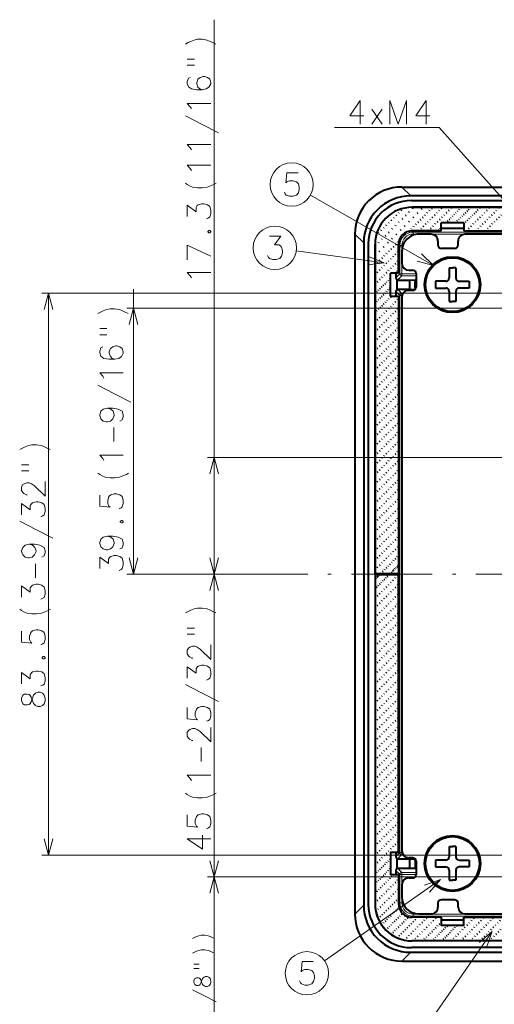
# Model space of a CAD drawing. Extents: x 62 to 821, y 41 to 573.
# Drawn here: x 62 to 133, y 178 to 324 of the extents above; entities that cross this region are included whole.
import ezdxf

# ---------------------------------------------------------------- set-up
doc = ezdxf.new("R2010")
doc.units = 0
doc.linetypes.add('DASHDOT', pattern=[18.5, 12, -3, 0.5, -3])
doc.linetypes.add('DOT', pattern=[3.5, 0.5, -3])

msp = doc.modelspace()

# ---------------------------------------------------------------- linework, layer by layer
at = {"color": 7, "lineweight": 13}
for p, q in [((91.243103, 241.530441), (91.243103, 323.903534)), ((124.652023, 307.87442), (109.113312, 307.87442)), ((124.652023, 307.87442), (151.983719, 277.317688)), ((119.144249, 299.032227), (120.453171, 297.723297)), ((119.144249, 299.032227), (220.156311, 299.032227)), ((123.834534, 287.373291), (105.544968, 297.822754)), ((112.148514, 292.036469), (113.457428, 290.72757)), ((112.148514, 292.036469), (112.148514, 191.024414)), ((120.649963, 292.530457), (120.823212, 292.357208)), ((120.823212, 292.057251), (120.823212, 292.357208)), ((120.823212, 292.357208), (218.477356, 292.357208)), ((120.823212, 292.057251), (218.477356, 292.057251)), ((118.650299, 290.530731), (118.823517, 290.357513)), ((119.123474, 290.357513), (118.823517, 290.357513)), ((118.823517, 286.149536), (118.823517, 290.357513)), ((119.123474, 286.149536), (119.123474, 290.357513)), ((116.50058, 287.773254), (103.438049, 289.566864)), ((118.823517, 286.149536), (118.235199, 285.561188)), ((119.123474, 285.849579), (118.493256, 285.21936)), ((119.123474, 286.149536), (118.823517, 286.149536)), ((121.250305, 286.149536), (119.123474, 286.149536)), ((119.123474, 286.149536), (119.123474, 285.849579)), ((121.250305, 285.849579), (119.123474, 285.849579)), ((79.240334, 241.530441), (79.240334, 283.870239)), ((119.123474, 283.211304), (118.493256, 283.841522)), ((121.12056, 284.959442), (121.25029, 284.959442)), ((121.12056, 284.10144), (121.244003, 284.10144)), ((121.125702, 285.259399), (121.25029, 285.259399)), ((187.840286, 283.280457), (65.621986, 283.280457)), ((66.621986, 199.780441), (66.621986, 283.280457)), ((118.823517, 282.911377), (118.235199, 283.499695)), ((118.823517, 282.911377), (119.123474, 282.911377)), ((118.823517, 200.149521), (118.823517, 282.911377)), ((119.302841, 283.211304), (119.123474, 283.211304)), ((119.123474, 283.211304), (119.123474, 282.911377)), ((119.17733, 282.911377), (119.123474, 282.911377)), ((119.123474, 200.149521), (119.123474, 282.911377)), ((166.205276, 281.030457), (78.240334, 281.030457)), ((152.100281, 258.830444), (90.243103, 258.830444)), ((104.536232, 241.530441), (78.240334, 241.530441)), ((104.536232, 241.530441), (90.243103, 241.530441)), ((104.536232, 241.530441), (90.243103, 241.530441)), ((91.243103, 196.530441), (91.243103, 241.530441)), ((187.840286, 199.780441), (65.621986, 199.780441)), ((118.823517, 200.149521), (118.235199, 199.561188)), ((119.123474, 199.849564), (118.493256, 199.219345)), ((118.823517, 200.149521), (119.123474, 200.149521)), ((119.177338, 200.149521), (119.123474, 200.149521)), ((119.123474, 200.149521), (119.123474, 199.849564)), ((119.302872, 199.849564), (119.123474, 199.849564)), ((119.123474, 197.211319), (118.493256, 197.841537)), ((121.12056, 198.959442), (121.244003, 198.959442)), ((121.12056, 198.10144), (121.25029, 198.10144)), ((121.125702, 197.801483), (121.25029, 197.801483)), ((167.050278, 196.530441), (90.243103, 196.530441)), ((167.050278, 196.530441), (90.243103, 196.530441)), ((91.243103, 150.532608), (91.243103, 196.530441)), ((124.86824, 196.165955), (107.65274, 184.065933)), ((118.823517, 196.911362), (118.235199, 197.499695)), ((118.823517, 196.911362), (119.123474, 196.911362)), ((118.823517, 192.703369), (118.823517, 196.911362)), ((121.250305, 197.211319), (119.123474, 197.211319)), ((119.123474, 197.211319), (119.123474, 196.911362)), ((121.250305, 196.911362), (119.123474, 196.911362)), ((119.123474, 192.703369), (119.123474, 196.911362)), ((112.148514, 191.024414), (113.457428, 192.333328)), ((118.650299, 192.530151), (118.823517, 192.703369)), ((118.823517, 192.703369), (119.123474, 192.703369)), ((120.649994, 190.530457), (120.823212, 190.703674)), ((120.823212, 191.003632), (151.826401, 191.003632)), ((120.823212, 190.703674), (120.823212, 191.003632)), ((120.823212, 190.703674), (152.126404, 190.703674)), ((132.560532, 188.419998), (123.884979, 175.91124)), ((119.144249, 184.028671), (120.453171, 185.337585)), ((119.144249, 184.028671), (220.156311, 184.028671))]:
    msp.add_line(p, q, dxfattribs=at)
at = {"color": 7, "lineweight": 40}
for p, q in [((119.144249, 299.032532), (220.156311, 299.032532)), ((218.847397, 297.723297), (120.453171, 297.723297)), ((120.550285, 297.030457), (218.750275, 297.030457)), ((120.650284, 296.030457), (218.650284, 296.030457)), ((169.550278, 296.030457), (120.650284, 296.030457)), ((128.350281, 293.730438), (124.950287, 293.730438)), ((124.950287, 292.530457), (124.950287, 293.730438)), ((124.950287, 292.945526), (128.350281, 292.945526)), ((128.350281, 293.730438), (128.350281, 292.530457)), ((112.148209, 292.036469), (112.148209, 191.024414)), ((124.950287, 292.530457), (120.650284, 292.530457)), ((123.500282, 292.030457), (121.650284, 292.030457)), ((128.350281, 292.530457), (169.550278, 292.530457)), ((163.400284, 292.030457), (128.500275, 292.030457)), ((113.457428, 290.72757), (113.457428, 192.333328)), ((114.150284, 290.630432), (114.150284, 192.43045)), ((115.150284, 290.530457), (115.150284, 192.530441)), ((115.150284, 241.630447), (115.150284, 290.530457)), ((118.650284, 286.230438), (118.650284, 290.530457)), ((124.500282, 291.030457), (124.500282, 290.43045)), ((127.000282, 289.93045), (125.000282, 289.93045)), ((127.500282, 290.43045), (127.500282, 291.030457)), ((119.150284, 289.530457), (119.150284, 287.68045)), ((126.150284, 287.030457), (126.650284, 287.030457)), ((126.150284, 287.030457), (126.150284, 285.530457)), ((127.150284, 287.030457), (126.650284, 287.030457)), ((127.150284, 287.030457), (127.150284, 285.530457)), ((118.650284, 286.230438), (117.450287, 286.230438)), ((117.450287, 282.830444), (117.450287, 286.230438)), ((118.235199, 286.230438), (118.235199, 285.561188)), ((120.150284, 286.68045), (120.750282, 286.68045)), ((121.250282, 286.18045), (121.250282, 284.18045)), ((118.450287, 285.273499), (118.450287, 285.23053)), ((118.450287, 285.23053), (118.450287, 285.222443)), ((118.450287, 283.83844), (118.450287, 285.222443)), ((118.450287, 285.222443), (118.493256, 285.21936)), ((118.450287, 283.83844), (118.493256, 283.841522)), ((118.450287, 283.830353), (118.450287, 283.83844)), ((118.450287, 283.787384), (118.450287, 283.830353)), ((118.493256, 285.21936), (118.681656, 285.21936)), ((118.493256, 283.841522), (118.681656, 283.841522)), ((118.681656, 285.21936), (120.271317, 285.21936)), ((118.681656, 283.841522), (120.271317, 283.841522)), ((120.271317, 285.21936), (121.099609, 285.233307)), ((120.271317, 285.21936), (120.271317, 283.841522)), ((120.271317, 283.841522), (121.099609, 283.827576)), ((121.125702, 285.259399), (121.099609, 285.233307)), ((121.099609, 285.233307), (121.099609, 283.827576)), ((121.102066, 283.825134), (121.099609, 283.827576)), ((121.12056, 284.10144), (121.12056, 284.959442)), ((121.12056, 284.10144), (121.123039, 283.846283)), ((125.650284, 285.030457), (124.150284, 285.030457)), ((124.150284, 285.030457), (124.150284, 284.030457)), ((124.150284, 284.030457), (125.650284, 284.030457)), ((127.650284, 285.030457), (129.150284, 285.030457)), ((129.150284, 284.030457), (127.650284, 284.030457)), ((129.150284, 285.030457), (129.150284, 284.030457)), ((117.450287, 282.830444), (118.650284, 282.830444)), ((118.235199, 283.499695), (118.235199, 282.830444)), ((118.650284, 282.830444), (118.650284, 241.630447)), ((119.150284, 282.68045), (119.150284, 200.380432)), ((120.750282, 283.68045), (120.150284, 283.68045)), ((126.150284, 283.530457), (126.150284, 282.030457)), ((127.150284, 283.530457), (127.150284, 282.030457)), ((126.150284, 282.030457), (126.650284, 282.030457)), ((127.150284, 282.030457), (126.650284, 282.030457)), ((115.150284, 241.630447), (118.650284, 241.630447)), ((118.650284, 241.430435), (115.150284, 241.430435)), ((115.150284, 241.430435), (115.150284, 192.530441)), ((118.235199, 241.630447), (118.235199, 241.430435)), ((118.650284, 200.230438), (118.650284, 241.430435)), ((126.150284, 201.030441), (126.650284, 201.030441)), ((126.150284, 201.030441), (126.150284, 199.530441)), ((127.150284, 201.030441), (126.650284, 201.030441)), ((127.150284, 201.030441), (127.150284, 199.530441)), ((117.450287, 200.230438), (117.450287, 196.830444)), ((117.450287, 200.230438), (118.650284, 200.230438)), ((118.235199, 200.230438), (118.235199, 199.561188)), ((118.450287, 199.273499), (118.450287, 199.230515)), ((118.450287, 199.23053), (118.450287, 199.222443)), ((118.450287, 197.83844), (118.450287, 199.222443)), ((118.450287, 199.222443), (118.493256, 199.21936)), ((118.493256, 199.21936), (118.681656, 199.219345)), ((118.681656, 199.219345), (120.271317, 199.219345)), ((120.750282, 199.380432), (120.150284, 199.380432)), ((120.271317, 199.219345), (121.099609, 199.233307)), ((120.271317, 199.219345), (120.271317, 197.841537)), ((121.102066, 199.235764), (121.099609, 199.233307)), ((121.099609, 199.233307), (121.099609, 197.827576)), ((121.12056, 198.959442), (121.123039, 199.2146)), ((125.650284, 199.030441), (124.150284, 199.030441)), ((124.150284, 199.030441), (124.150284, 198.030441)), ((127.650284, 199.030441), (129.150284, 199.030441)), ((129.150284, 199.030441), (129.150284, 198.030441)), ((118.450287, 197.83844), (118.493256, 197.841522)), ((118.450287, 197.830353), (118.450287, 197.83844)), ((118.450287, 197.787384), (118.450287, 197.830368)), ((118.493256, 197.841522), (118.681656, 197.841522)), ((118.681656, 197.841537), (120.271317, 197.841537)), ((120.271317, 197.841537), (121.099609, 197.827576)), ((121.125702, 197.801483), (121.099609, 197.827576)), ((121.12056, 198.959442), (121.12056, 198.10144)), ((121.250282, 198.880432), (121.250282, 196.880432)), ((124.150284, 198.030441), (125.650284, 198.030441)), ((126.150284, 197.530441), (126.150284, 196.030441)), ((127.150284, 197.530441), (127.150284, 196.030441)), ((129.150284, 198.030441), (127.650284, 198.030441)), ((118.650284, 196.830444), (117.450287, 196.830444)), ((118.235199, 197.499695), (118.235199, 196.830444)), ((118.650284, 196.830444), (118.650284, 192.530441)), ((120.150284, 196.380432), (120.750282, 196.380432)), ((119.150284, 195.380432), (119.150284, 193.530441)), ((126.150284, 196.030441), (126.650284, 196.030441)), ((127.150284, 196.030441), (126.650284, 196.030441)), ((127.000282, 193.130432), (125.000282, 193.130432)), ((124.500282, 192.630432), (124.500282, 192.030441)), ((127.500282, 192.030441), (127.500282, 192.630432)), ((124.950287, 190.530441), (120.650284, 190.530441)), ((121.650284, 191.030441), (123.500282, 191.030441)), ((124.950287, 190.530441), (124.950287, 189.330444)), ((128.350281, 189.330444), (128.350281, 190.530441)), ((128.350281, 190.530441), (169.550278, 190.530441)), ((128.500275, 191.030441), (196.650284, 191.030441)), ((128.350281, 190.115356), (124.950287, 190.115356)), ((128.350281, 189.330444), (124.950287, 189.330444)), ((218.750275, 186.030441), (120.550285, 186.030441)), ((169.550278, 187.030441), (120.650284, 187.030441)), ((120.453171, 185.337585), (218.847397, 185.337585)), ((119.144249, 184.028366), (220.156311, 184.028366))]:
    msp.add_line(p, q, dxfattribs=at)
at = {"color": 7, "linetype": 'DOT', "lineweight": 40, "ltscale": 0.253732}
msp.add_line((115.150284, 288.853821), (122.326904, 296.030457), dxfattribs=at)
at = {"color": 7, "linetype": 'DOT', "lineweight": 40, "ltscale": 0.203732}
msp.add_line((115.150284, 290.268036), (120.912689, 296.030457), dxfattribs=at)
at = {"color": 7, "linetype": 'DOT', "lineweight": 40, "ltscale": 0.142098}
msp.add_line((115.314819, 291.846771), (119.333939, 295.865906), dxfattribs=at)
at = {"color": 7, "linetype": 'DOT', "lineweight": 40, "ltscale": 0.126012}
for p, q in [((120.176979, 292.466309), (123.741119, 296.030457)), ((115.150284, 287.439606), (118.714424, 291.003754))]:
    msp.add_line(p, q, dxfattribs=at)
at = {"color": 7, "linetype": 'DOT', "lineweight": 40, "ltscale": 0.123744}
for p, q in [((121.655334, 292.530457), (125.155334, 296.030457)), ((123.06955, 292.530457), (126.56955, 296.030457)), ((128.72641, 292.530457), (132.22641, 296.030457)), ((130.14061, 292.530457), (133.640625, 296.030457)), ((131.554825, 292.530457), (135.054825, 296.030457)), ((115.150284, 286.025391), (118.650284, 289.525391)), ((115.150284, 284.611176), (118.650284, 288.111176)), ((115.150284, 278.954315), (118.650284, 282.454315)), ((115.150284, 277.5401), (118.650284, 281.0401)), ((115.150284, 276.125885), (118.650284, 279.625885)), ((115.150284, 274.71167), (118.650284, 278.21167)), ((115.150284, 273.297455), (118.650284, 276.797485)), ((115.150284, 271.88324), (118.650284, 275.38324)), ((115.150284, 270.469055), (118.650284, 273.969055)), ((115.150284, 269.05484), (118.650284, 272.55484)), ((115.150284, 267.640625), (118.650284, 271.140625)), ((115.150284, 266.22641), (118.650284, 269.72641)), ((115.150284, 264.812195), (118.650284, 268.312195)), ((115.150284, 263.39798), (118.650284, 266.89798)), ((115.150284, 261.983765), (118.650284, 265.483765)), ((115.150284, 260.56955), (118.650284, 264.06955)), ((115.150284, 259.155334), (118.650284, 262.655334)), ((115.150284, 257.741119), (118.650284, 261.241119)), ((115.150284, 256.326904), (118.650284, 259.826904)), ((115.150284, 254.912689), (118.650284, 258.412689)), ((115.150284, 253.498474), (118.650284, 256.998474)), ((115.150284, 252.084259), (118.650284, 255.584259)), ((115.150284, 250.670044), (118.650284, 254.170044)), ((115.150284, 249.255844), (118.650284, 252.755844)), ((115.150284, 247.841629), (118.650284, 251.341629)), ((115.150284, 246.427414), (118.650284, 249.927414)), ((115.150284, 245.013199), (118.650284, 248.513199)), ((115.150284, 243.598984), (118.650284, 247.098984)), ((115.150284, 242.184769), (118.650284, 245.684769)), ((115.150284, 236.527924), (118.650284, 240.027924)), ((115.150284, 235.113708), (118.650284, 238.613708)), ((115.150284, 233.699493), (118.650284, 237.199493)), ((115.150284, 232.285278), (118.650284, 235.785278)), ((115.150284, 230.871063), (118.650284, 234.371063)), ((115.150284, 229.456848), (118.650284, 232.956848)), ((115.150284, 228.042633), (118.650284, 231.542633)), ((115.150284, 226.628418), (118.650284, 230.128418)), ((115.150284, 225.214203), (118.650284, 228.714203)), ((115.150284, 223.799988), (118.650284, 227.299988)), ((115.150284, 222.385773), (118.650284, 225.885773)), ((115.150284, 220.971573), (118.650284, 224.471573)), ((115.150284, 219.557358), (118.650284, 223.057358)), ((115.150284, 218.143143), (118.650284, 221.643143)), ((115.150284, 216.728928), (118.650284, 220.228928)), ((115.150284, 215.314713), (118.650284, 218.814713)), ((115.150284, 213.900497), (118.650284, 217.400497)), ((115.150284, 212.486282), (118.650284, 215.986282)), ((115.150284, 211.072067), (118.650284, 214.572067)), ((115.150284, 209.657852), (118.650284, 213.157852)), ((115.150284, 208.243652), (118.650284, 211.743652)), ((115.150284, 206.829437), (118.650284, 210.329437)), ((115.150284, 205.415222), (118.650284, 208.915222)), ((115.150284, 204.001007), (118.650284, 207.501007)), ((115.150284, 202.586792), (118.650284, 206.086792)), ((115.150284, 201.172577), (118.650284, 204.672577)), ((115.150284, 199.758362), (118.650284, 203.258362)), ((115.150284, 198.344147), (118.650284, 201.844147)), ((115.150284, 192.687286), (118.650284, 196.187286)), ((120.807137, 187.030441), (124.307137, 190.530441)), ((126.463989, 187.030441), (129.963989, 190.530441)), ((127.878204, 187.030441), (131.378204, 190.530441)), ((129.292419, 187.030441), (132.792419, 190.530441)), ((130.706635, 187.030441), (134.206635, 190.530441)), ((132.12085, 187.030441), (135.62085, 190.530441))]:
    msp.add_line(p, q, dxfattribs=at)
at = {"color": 7, "linetype": 'DOT', "lineweight": 40, "ltscale": 0.081318}
for p, q in [((125.683762, 293.730438), (127.983765, 296.030457)), ((127.097977, 293.730438), (129.39798, 296.030457)), ((115.150284, 281.782745), (117.450287, 284.082764))]:
    msp.add_line(p, q, dxfattribs=at)
at = {"color": 7, "linetype": 'DOT', "lineweight": 40, "ltscale": 0.087042}
for p, q in [((128.350281, 293.568542), (130.812195, 296.030457)), ((115.150284, 280.36853), (117.612183, 282.830444))]:
    msp.add_line(p, q, dxfattribs=at)
at = {"color": 7, "linetype": 'DOT', "lineweight": 40, "ltscale": 0.016494}
for p, q in [((124.483765, 292.530457), (124.950287, 292.996948)), ((118.183762, 286.230438), (118.650284, 286.69696))]:
    msp.add_line(p, q, dxfattribs=at)
at = {"color": 7, "linetype": 'DOT', "lineweight": 40, "ltscale": 0.081317}
for p, q in [((115.150284, 283.19696), (117.450287, 285.496948)), ((115.150284, 196.929932), (117.450287, 199.229935)), ((115.150284, 195.515717), (117.450287, 197.81572)), ((123.635559, 187.030441), (125.935562, 189.330444)), ((125.049774, 187.030441), (127.349777, 189.330444))]:
    msp.add_line(p, q, dxfattribs=at)
at = {"color": 7, "linetype": 'DOT', "lineweight": 40, "ltscale": 0.093342}
msp.add_line((116.010162, 241.630447), (118.650284, 244.270554), dxfattribs=at)
at = {"color": 7, "linetype": 'DOT', "lineweight": 40, "ltscale": 0.043342}
msp.add_line((117.424377, 241.630447), (118.650284, 242.856339), dxfattribs=at)
at = {"color": 7, "linetype": 'DASHDOT', "lineweight": 13}
msp.add_line((234.64978, 241.530441), (104.536232, 241.530441), dxfattribs=at)
at = {"color": 7, "linetype": 'DOT', "lineweight": 40, "ltscale": 0.12333}
msp.add_line((115.150284, 237.942123), (118.638596, 241.430435), dxfattribs=at)
at = {"color": 7, "linetype": 'DOT', "lineweight": 40, "ltscale": 0.07333}
msp.add_line((115.150284, 239.356339), (117.22438, 241.430435), dxfattribs=at)
at = {"color": 7, "linetype": 'DOT', "lineweight": 40, "ltscale": 0.02333}
msp.add_line((115.150284, 240.770554), (115.810165, 241.430435), dxfattribs=at)
at = {"color": 7, "linetype": 'DOT', "lineweight": 40, "ltscale": 0.007053}
for p, q in [((118.45079, 200.230438), (118.650284, 200.429932)), ((128.350281, 190.330948), (128.549774, 190.530441))]:
    msp.add_line(p, q, dxfattribs=at)
at = {"color": 7, "linetype": 'DOT', "lineweight": 40, "ltscale": 0.096482}
for p, q in [((115.150284, 194.101501), (117.879211, 196.830444)), ((122.221352, 187.030441), (124.950287, 189.759369))]:
    msp.add_line(p, q, dxfattribs=at)
at = {"color": 7, "linetype": 'DOT', "lineweight": 40, "ltscale": 0.119405}
for p, q in [((115.273018, 191.395813), (118.650284, 194.773087)), ((119.515656, 187.153168), (122.892929, 190.530441))]:
    msp.add_line(p, q, dxfattribs=at)
at = {"color": 7, "linetype": 'DOT', "lineweight": 40, "ltscale": 0.107174}
for p, q in [((115.618958, 190.327545), (118.650284, 193.358871)), ((118.447388, 187.499115), (121.478714, 190.530441))]:
    msp.add_line(p, q, dxfattribs=at)
at = {"color": 7, "linetype": 'DOT', "lineweight": 40, "ltscale": 0.091922}
for p, q in [((116.124702, 189.419067), (118.72464, 192.019012)), ((117.53891, 188.004852), (120.138855, 190.604797))]:
    msp.add_line(p, q, dxfattribs=at)
at = {"color": 7, "linetype": 'DOT', "lineweight": 40, "ltscale": 0.08769}
msp.add_line((116.7612, 188.641357), (119.241455, 191.121613), dxfattribs=at)
at = {"color": 7, "lineweight": 13}
for points in [[(86.960846, 320.27771), (87.356003, 320.50354)], [(87.356003, 320.50354), (87.751167, 320.684174)], [(88.259232, 320.864807), (87.751167, 320.684174)], [(88.259232, 320.864807), (88.767296, 321.000305), (89.444717, 321.000305), (90.178589, 320.864807), (90.630203, 320.684174)], [(91.476974, 320.27771), (91.02536, 320.50354), (90.630203, 320.684174)], [(87.243103, 318.030945), (88.315681, 318.030945)], [(87.243103, 317.127716), (88.315681, 317.127716)], [(87.694717, 315.332581), (87.41246, 315.197083), (87.243103, 314.700317), (87.243103, 314.429321), (87.41246, 313.932556), (87.864075, 313.616425), (88.654396, 313.480957), (89.444717, 313.480957), (90.065681, 313.616425), (90.460846, 313.88739), (90.743103, 314.384186), (90.743103, 314.564819), (90.573746, 315.061584), (90.235039, 315.332581), (89.783424, 315.468048), (89.614067, 315.468048), (89.16246, 315.332581), (88.823746, 315.061584), (88.654396, 314.564819), (88.654396, 314.384186), (88.823746, 313.88739), (89.106003, 313.616425), (89.501167, 313.480957)], [(113.4617, 309.616364), (111.384285, 309.616364), (112.919769, 311.87442), (112.919769, 310.180878), (112.919769, 308.37442)], [(119.80687, 311.87442), (118.587509, 308.37442), (117.368149, 311.87442), (117.368149, 308.37442)], [(119.80687, 311.87442), (119.80687, 308.37442)], [(123.290733, 309.616364), (121.213318, 309.616364), (122.748795, 311.87442), (122.748795, 310.180878), (122.748795, 308.37442)], [(87.694717, 310.963196), (87.243103, 311.459991), (90.743103, 311.459991)], [(87.864075, 310.69223), (87.694717, 310.963196)], [(114.669769, 308.37442), (116.205246, 310.632477)], [(116.205246, 308.37442), (114.669769, 310.632477)], [(91.872139, 307.090637), (89.444717, 308.355133), (86.960846, 309.619659)], [(87.694717, 304.843842), (87.243103, 305.340637), (90.743103, 305.340637)], [(87.864075, 304.572876), (87.694717, 304.843842)], [(87.694717, 301.78418), (87.243103, 302.280945), (90.743103, 302.280945)], [(87.864075, 301.513214), (87.694717, 301.78418)], [(101.671181, 298.28772), (101.806664, 298.005463), (101.942154, 297.83609), (102.438927, 297.666748), (102.935699, 297.666748), (103.477631, 297.83609), (103.748604, 298.174805), (103.884087, 298.682892), (103.884087, 299.021576), (103.748604, 299.529663), (103.477631, 299.81192), (102.935699, 299.981262), (102.438927, 299.981262), (102.032471, 299.81192), (101.896988, 299.642548), (102.032471, 301.166748), (103.703438, 301.166748)], [(88.767296, 298.905151), (88.033424, 299.040619), (87.58181, 299.221283), (87.243103, 299.401917), (86.960846, 299.627716)], [(88.767296, 298.905151), (89.444717, 298.905151)], [(89.444717, 298.905151), (90.178589, 299.040619), (90.686653, 299.221283)], [(90.686653, 299.221283), (91.194717, 299.401917)], [(91.194717, 299.401917), (91.533424, 299.627716)], [(90.122139, 294.337402), (90.404396, 294.4729), (90.573746, 294.608368), (90.743103, 295.105164), (90.743103, 295.601929), (90.573746, 296.14386), (90.235039, 296.414825), (89.726974, 296.550293), (89.388268, 296.550293), (88.880203, 296.414825), (88.710846, 296.279327), (88.541489, 296.008362), (88.541489, 295.376099), (87.243103, 296.324493), (87.243103, 294.653534)], [(90.460846, 292.587402), (90.291489, 292.451935)], [(90.291489, 292.361603), (90.291489, 292.451935)], [(90.291489, 292.361603), (90.460846, 292.226105)], [(90.460846, 292.587402), (90.573746, 292.587402)], [(90.460846, 292.226105), (90.573746, 292.226105)], [(90.743103, 292.451935), (90.573746, 292.587402)], [(90.573746, 292.226105), (90.743103, 292.361603)], [(90.743103, 292.361603), (90.743103, 292.451935)], [(99.170883, 288.874939), (99.306366, 288.592682), (99.441856, 288.423309), (99.938629, 288.253967), (100.435402, 288.253967), (100.977341, 288.423309), (101.248306, 288.762024), (101.383789, 289.270111), (101.383789, 289.608795), (101.248306, 290.116882), (101.112823, 290.286224), (100.84185, 290.455566), (100.209595, 290.455566), (101.157982, 291.753967), (99.487015, 291.753967)], [(87.243103, 288.218048), (87.243103, 290.385803), (90.743103, 288.759979)], [(114.020195, 287.460724), (116.50058, 287.773254), (114.196236, 288.742767)], [(121.416824, 288.009399), (123.834534, 287.373291), (122.058792, 289.133057)], [(87.694717, 285.835785), (87.243103, 286.332581), (90.743103, 286.332581)], [(87.864075, 285.564819), (87.694717, 285.835785)], [(67.269035, 280.865631), (66.621986, 283.280457), (65.974937, 280.865631)], [(75.256462, 280.831512), (75.764526, 280.96701), (76.441948, 280.96701), (77.175819, 280.831512), (77.627434, 280.650879)], [(79.887383, 278.615631), (79.240334, 281.030457), (78.593285, 278.615631)], [(73.958076, 280.244415), (74.353233, 280.470245)], [(74.353233, 280.470245), (74.748398, 280.650879)], [(75.256462, 280.831512), (74.748398, 280.650879)], [(78.474205, 280.244415), (78.022591, 280.470245), (77.627434, 280.650879)], [(74.240334, 277.99765), (75.312912, 277.99765)], [(74.240334, 277.094421), (75.312912, 277.094421)], [(74.691948, 275.299255), (74.409691, 275.163788), (74.240334, 274.667023), (74.240334, 274.396057), (74.409691, 273.899261), (74.861298, 273.58313), (75.651627, 273.447662), (76.441948, 273.447662), (77.062912, 273.58313), (77.458076, 273.854095), (77.740334, 274.350891), (77.740334, 274.531525), (77.570976, 275.02829), (77.232269, 275.299255), (76.780655, 275.434753), (76.611298, 275.434753), (76.159691, 275.299255), (75.820976, 275.02829), (75.651627, 274.531525), (75.651627, 274.350891), (75.820976, 273.854095), (76.103233, 273.58313), (76.498398, 273.447662)], [(74.691948, 270.929901), (74.240334, 271.426697), (77.740334, 271.426697)], [(74.861298, 270.658936), (74.691948, 270.929901)], [(78.86937, 267.057343), (76.441948, 268.321838), (73.958076, 269.586365)], [(75.36937, 266.165405), (74.748398, 266.029907), (74.409691, 265.713776), (74.240334, 265.21701), (74.240334, 265.081512), (74.409691, 264.584747), (74.748398, 264.268616), (75.200012, 264.133148), (75.36937, 264.133148), (75.820976, 264.268616), (76.159691, 264.584747), (76.385498, 265.081512), (76.385498, 265.21701), (76.216141, 265.713776), (75.877434, 266.029907), (75.36937, 266.165405), (76.159691, 266.165405), (76.950012, 266.029907), (77.570976, 265.713776), (77.740334, 265.21701), (77.740334, 264.900879), (77.570976, 264.44928), (77.232269, 264.268616)], [(76.329041, 261.208954), (76.329041, 263.286377)], [(62.734886, 260.258606), (63.130051, 260.43924)], [(63.638115, 260.619873), (63.130051, 260.43924)], [(63.638115, 260.619873), (64.146179, 260.755371), (64.823601, 260.755371), (65.557472, 260.619873), (66.009087, 260.43924)], [(66.855858, 260.032776), (66.404243, 260.258606), (66.009087, 260.43924)], [(62.339729, 260.032776), (62.734886, 260.258606)], [(74.691948, 258.691193), (74.240334, 259.187988), (77.740334, 259.187988)], [(62.621986, 257.786011), (63.694565, 257.786011)], [(74.861298, 258.420227), (74.691948, 258.691193)], [(91.890152, 256.415619), (91.243103, 258.830444), (90.596054, 256.415619)], [(62.621986, 256.882782), (63.694565, 256.882782)], [(75.764526, 255.812164), (75.030655, 255.947662), (74.579041, 256.128296), (74.240334, 256.30896), (73.958076, 256.53476)], [(76.441948, 255.812164), (77.175819, 255.947662), (77.683884, 256.128296)], [(77.683884, 256.128296), (78.191948, 256.30896)], [(78.191948, 256.30896), (78.530655, 256.53476)], [(66.121986, 255.268265), (66.121986, 253.100525), (64.541344, 254.636017), (64.089729, 254.952148), (63.751022, 255.087631), (63.412308, 255.087631), (63.017151, 254.952148), (62.791344, 254.816666), (62.621986, 254.500534), (62.621986, 253.958588), (62.791344, 253.642471), (62.960693, 253.506989), (63.299408, 253.32634), (63.468758, 253.32634)], [(75.764526, 255.812164), (76.441948, 255.812164)], [(77.11937, 251.244431), (77.401627, 251.379913), (77.570976, 251.515396), (77.740334, 252.012177), (77.740334, 252.508942), (77.570976, 253.050888), (77.232269, 253.321854), (76.724205, 253.457336), (76.385498, 253.457336), (75.877434, 253.321854), (75.595169, 253.050888), (75.425819, 252.508942), (75.425819, 252.012177), (75.595169, 251.605713), (75.764526, 251.47023), (74.240334, 251.605713), (74.240334, 253.276688)], [(65.501022, 250.040848), (65.783279, 250.176331), (65.952629, 250.311813), (66.121986, 250.808594), (66.121986, 251.305374), (65.952629, 251.847305), (65.613922, 252.118271), (65.105858, 252.253754), (64.767151, 252.253754), (64.259087, 252.118271), (64.089729, 251.982788), (63.920372, 251.711823), (63.920372, 251.079559), (62.621986, 252.027954), (62.621986, 250.356979)], [(67.251022, 246.845688), (64.823601, 248.110214), (62.339729, 249.374725)], [(77.458076, 249.494431), (77.288719, 249.358948)], [(77.288719, 249.268616), (77.288719, 249.358948)], [(77.288719, 249.268616), (77.458076, 249.133133)], [(77.458076, 249.494431), (77.570976, 249.494431)], [(77.458076, 249.133133), (77.570976, 249.133133)], [(77.740334, 249.358948), (77.570976, 249.494431)], [(77.570976, 249.133133), (77.740334, 249.268616)], [(77.740334, 249.268616), (77.740334, 249.358948)], [(63.751022, 245.953751), (63.130051, 245.818268), (62.791344, 245.502136), (62.621986, 245.005371), (62.621986, 244.869888), (62.791344, 244.373108), (63.130051, 244.056976), (63.581665, 243.921494), (63.751022, 243.921494), (64.202629, 244.056976), (64.541344, 244.373108), (64.767151, 244.869888), (64.767151, 245.005371), (64.597794, 245.502136), (64.259087, 245.818268), (63.751022, 245.953751), (64.541344, 245.953751), (65.331665, 245.818268), (65.952629, 245.502136), (66.121986, 245.005371), (66.121986, 244.68924), (65.952629, 244.237625), (65.613922, 244.056976)], [(75.36937, 247.157333), (74.748398, 247.021851), (74.409691, 246.705719), (74.240334, 246.208954), (74.240334, 246.073456), (74.409691, 245.576691), (74.748398, 245.260559), (75.200012, 245.125076), (75.36937, 245.125076), (75.820976, 245.260559), (76.159691, 245.576691), (76.385498, 246.073456), (76.385498, 246.208954), (76.216141, 246.705719), (75.877434, 247.021851), (75.36937, 247.157333), (76.159691, 247.157333), (76.950012, 247.021851), (77.570976, 246.705719), (77.740334, 246.208954), (77.740334, 245.892822), (77.570976, 245.441208), (77.232269, 245.260559)], [(64.710693, 240.997299), (64.710693, 243.074722)], [(77.11937, 242.065399), (77.401627, 242.200882), (77.570976, 242.336365), (77.740334, 242.833145), (77.740334, 243.32991), (77.570976, 243.871857), (77.232269, 244.142822), (76.724205, 244.278305), (76.385498, 244.278305), (75.877434, 244.142822), (75.708076, 244.007339), (75.538719, 243.736359), (75.538719, 243.104111), (74.240334, 244.05249), (74.240334, 242.381531)], [(78.593285, 243.945251), (79.240334, 241.530441), (79.887383, 243.945251)], [(90.596054, 243.945251), (91.243103, 241.530441), (91.890152, 243.945251)], [(91.890152, 239.115631), (91.243103, 241.530441), (90.596054, 239.115631)], [(65.501022, 237.802139), (65.783279, 237.937622), (65.952629, 238.073105), (66.121986, 238.569885), (66.121986, 239.066666), (65.952629, 239.608597), (65.613922, 239.879562), (65.105858, 240.015045), (64.767151, 240.015045), (64.259087, 239.879562), (64.089729, 239.74408), (63.920372, 239.473114), (63.920372, 238.840851), (62.621986, 239.789246), (62.621986, 238.118271)], [(64.146179, 235.600525), (63.412308, 235.736023), (62.960693, 235.916656), (62.621986, 236.097305), (62.339729, 236.323105)], [(64.146179, 235.600525), (64.823601, 235.600525)], [(64.823601, 235.600525), (65.557472, 235.736023), (66.065536, 235.916656)], [(66.065536, 235.916656), (66.573601, 236.097305)], [(66.573601, 236.097305), (66.912308, 236.323105)], [(86.960846, 235.763626), (87.356003, 235.989426)], [(87.356003, 235.989426), (87.751167, 236.170074)], [(88.259232, 236.350723), (87.751167, 236.170074)], [(88.259232, 236.350723), (88.767296, 236.486206), (89.444717, 236.486206), (90.178589, 236.350723), (90.630203, 236.170074)], [(91.476974, 235.763626), (91.02536, 235.989426), (90.630203, 236.170074)], [(65.501022, 231.032791), (65.783279, 231.168274), (65.952629, 231.303757), (66.121986, 231.800537), (66.121986, 232.297302), (65.952629, 232.839249), (65.613922, 233.110214), (65.105858, 233.245697), (64.767151, 233.245697), (64.259087, 233.110214), (63.976822, 232.839249), (63.807472, 232.297302), (63.807472, 231.800537), (63.976822, 231.394073), (64.146179, 231.258591), (62.621986, 231.394073), (62.621986, 233.065048)], [(87.243103, 233.516846), (88.315681, 233.516846)], [(87.243103, 232.613617), (88.315681, 232.613617)], [(90.743103, 230.999115), (90.743103, 228.83136), (89.16246, 230.366852), (88.710846, 230.682983), (88.372139, 230.818466), (88.033424, 230.818466), (87.638268, 230.682983), (87.41246, 230.547501), (87.243103, 230.231369), (87.243103, 229.689438), (87.41246, 229.373306), (87.58181, 229.237823), (87.920525, 229.057175), (88.089874, 229.057175)], [(65.839729, 229.282791), (65.670372, 229.147308)], [(65.670372, 229.056976), (65.670372, 229.147308)], [(65.670372, 229.056976), (65.839729, 228.921494)], [(65.839729, 229.282791), (65.952629, 229.282791)], [(65.839729, 228.921494), (65.952629, 228.921494)], [(66.121986, 229.147308), (65.952629, 229.282791)], [(65.952629, 228.921494), (66.121986, 229.056976)], [(66.121986, 229.056976), (66.121986, 229.147308)], [(65.501022, 224.913437), (65.783279, 225.04892), (65.952629, 225.184402), (66.121986, 225.681183), (66.121986, 226.177948), (65.952629, 226.719894), (65.613922, 226.99086), (65.105858, 227.126343), (64.767151, 227.126343), (64.259087, 226.99086), (64.089729, 226.855377), (63.920372, 226.584412), (63.920372, 225.952148), (62.621986, 226.900528), (62.621986, 225.229568)], [(90.122139, 225.771683), (90.404396, 225.907166), (90.573746, 226.042664), (90.743103, 226.539429), (90.743103, 227.036209), (90.573746, 227.57814), (90.235039, 227.849106), (89.726974, 227.984589), (89.388268, 227.984589), (88.880203, 227.849106), (88.710846, 227.713623), (88.541489, 227.442657), (88.541489, 226.810394), (87.243103, 227.758789), (87.243103, 226.087814)], [(64.710693, 223.840851), (64.371986, 223.524719)], [(64.710693, 223.840851), (65.049408, 223.976334), (65.388115, 223.976334), (65.726822, 223.840851), (65.952629, 223.524719)], [(91.872139, 222.576523), (89.444717, 223.841049), (86.960846, 225.10556)], [(62.791344, 223.524719), (62.621986, 223.07312), (62.621986, 222.711823), (62.791344, 222.260208)], [(65.726822, 221.989243), (65.388115, 221.85376), (65.049408, 221.85376), (64.710693, 221.989243), (64.371986, 222.305374), (64.033279, 223.253754), (63.920372, 223.479568), (63.751022, 223.615051), (63.468758, 223.705368), (63.073601, 223.705368), (62.791344, 223.524719)], [(62.791344, 222.260208), (63.073601, 222.079559), (63.468758, 222.079559), (63.751022, 222.169891), (63.920372, 222.305374), (64.033279, 222.531174), (64.371986, 223.524719)], [(65.726822, 221.989243), (65.952629, 222.260208), (66.121986, 222.711823), (66.121986, 223.07312), (65.952629, 223.524719)], [(90.122139, 219.652344), (90.404396, 219.787811), (90.573746, 219.923309), (90.743103, 220.420074), (90.743103, 220.916855), (90.573746, 221.458786), (90.235039, 221.729752), (89.726974, 221.865234), (89.388268, 221.865234), (88.880203, 221.729752), (88.597939, 221.458786), (88.428589, 220.916855), (88.428589, 220.420074), (88.597939, 220.013626), (88.767296, 219.878143), (87.243103, 220.013626), (87.243103, 221.684601)], [(90.743103, 218.760406), (90.743103, 216.592651), (89.16246, 218.128143), (88.710846, 218.444275), (88.372139, 218.579758), (88.033424, 218.579758), (87.638268, 218.444275), (87.41246, 218.308792), (87.243103, 217.992661), (87.243103, 217.450714), (87.41246, 217.134598), (87.58181, 216.999115), (87.920525, 216.818466), (88.089874, 216.818466)], [(89.33181, 213.668457), (89.33181, 215.74588)], [(87.694717, 211.150726), (87.243103, 211.647491), (90.743103, 211.647491)], [(87.864075, 210.879761), (87.694717, 211.150726)], [(88.767296, 208.271698), (88.033424, 208.407166), (87.58181, 208.58783), (87.243103, 208.768463), (86.960846, 208.994263)], [(88.767296, 208.271698), (89.444717, 208.271698)], [(89.444717, 208.271698), (90.178589, 208.407166), (90.686653, 208.58783)], [(90.686653, 208.58783), (91.194717, 208.768463)], [(91.194717, 208.768463), (91.533424, 208.994263)], [(90.122139, 203.703949), (90.404396, 203.839432), (90.573746, 203.974915), (90.743103, 204.471695), (90.743103, 204.96846), (90.573746, 205.510406), (90.235039, 205.781372), (89.726974, 205.916855), (89.388268, 205.916855), (88.880203, 205.781372), (88.597939, 205.510406), (88.428589, 204.96846), (88.428589, 204.471695), (88.597939, 204.065247), (88.767296, 203.929749), (87.243103, 204.065247), (87.243103, 205.736206)], [(65.974937, 202.195251), (66.621986, 199.780441), (67.269035, 202.195251)], [(89.501167, 202.721695), (89.501167, 200.644272), (87.243103, 202.179749), (88.936653, 202.179749), (90.743103, 202.179749)], [(90.596054, 198.945251), (91.243103, 196.530441), (91.890152, 198.945251)], [(91.890152, 194.115631), (91.243103, 196.530441), (90.596054, 194.115631)], [(123.264671, 194.247986), (124.86824, 196.165955), (122.520531, 195.306732)], [(88.041489, 187.377899), (88.323746, 187.539185)], [(88.323746, 187.539185), (88.606003, 187.668213)], [(88.96891, 187.797241), (88.606003, 187.668213)], [(88.96891, 187.797241), (89.33181, 187.894028), (89.815681, 187.894028), (90.339874, 187.797241), (90.66246, 187.668213)], [(91.267296, 187.377899), (90.944717, 187.539185), (90.66246, 187.668213)], [(131.716003, 186.066956), (132.560532, 188.419998), (130.652634, 186.804474)], [(88.041489, 185.192413), (88.323746, 185.353699)], [(88.323746, 185.353699), (88.606003, 185.482727)], [(88.96891, 185.611755), (88.606003, 185.482727)], [(88.96891, 185.611755), (89.33181, 185.708542), (89.815681, 185.708542), (90.339874, 185.611755), (90.66246, 185.482727)], [(91.267296, 185.192413), (90.944717, 185.353699), (90.66246, 185.482727)], [(88.243103, 183.58757), (89.009232, 183.58757)], [(88.243103, 182.942413), (89.009232, 182.942413)], [(103.940071, 181.089249), (104.075554, 180.806992), (104.211044, 180.637634), (104.707817, 180.468277), (105.20459, 180.468277), (105.746521, 180.637634), (106.017494, 180.976349), (106.152977, 181.484406), (106.152977, 181.82312), (106.017494, 182.331177), (105.746521, 182.613434), (105.20459, 182.782791), (104.707817, 182.782791), (104.301361, 182.613434), (104.165878, 182.444077), (104.301361, 183.968277), (105.972328, 183.968277)], [(88.364075, 181.434341), (88.243103, 181.111755), (88.243103, 180.853699), (88.364075, 180.531113)], [(90.460846, 180.33757), (90.21891, 180.240784), (89.976974, 180.240784), (89.735039, 180.33757), (89.493103, 180.56337), (89.251167, 181.240784), (89.170525, 181.402084), (89.049553, 181.498856), (88.847939, 181.56337), (88.565681, 181.56337), (88.364075, 181.434341)], [(88.364075, 180.531113), (88.565681, 180.402084), (88.847939, 180.402084), (89.049553, 180.466599), (89.170525, 180.56337), (89.251167, 180.72467), (89.493103, 181.434341)], [(89.735039, 181.660141), (89.493103, 181.434341)], [(89.735039, 181.660141), (89.976974, 181.756927), (90.21891, 181.756927), (90.460846, 181.660141), (90.622139, 181.434341)], [(90.460846, 180.33757), (90.622139, 180.531113), (90.743103, 180.853699), (90.743103, 181.111755), (90.622139, 181.434341)], [(91.549553, 177.958527), (89.815681, 178.861755), (88.041489, 179.764984)]]:
    msp.add_lwpolyline(points, dxfattribs=at)
for centre in [(102.755051, 299.416748), (100.254753, 290.003967), (105.023941, 182.218277)]:
    msp.add_circle(centre, 3.213162, dxfattribs=at)
at = {"color": 7, "lineweight": 40}
for centre, radius in [((126.650284, 284.530457), 4.15), ((126.650284, 284.530457), 4.001269), ((126.650284, 198.530441), 4.15), ((126.650284, 198.530441), 4.001269)]:
    msp.add_circle(centre, radius, dxfattribs=at)
for centre, radius, start, end in [((119.142471, 292.038239), 6.994145, 89.985482, 180.014516), ((120.451248, 290.729492), 6.993673, 89.984232, 180.015759), ((120.550285, 290.630432), 6.4, 90.000003, 180.000005), ((120.650284, 290.530457), 5.5, 90.000003, 180.000005), ((120.650284, 290.530457), 5.5, 90.000003, 180.000005), ((120.650284, 290.530457), 2, 90.000003, 180.000005), ((121.650284, 289.530457), 2.5, 90.000003, 180.000005), ((123.500282, 291.030457), 1, 0, 90.000003), ((128.500275, 291.030457), 1, 90.000003, 180.000005), ((125.000282, 290.43045), 0.5, 180.000005, 269.999997), ((127.000282, 290.43045), 0.5, 269.999997, 360), ((120.150284, 287.68045), 1, 180.000005, 269.999997), ((118.535126, 285.561188), 0.299934, 179.996604, 253.567443), ((120.750282, 286.18045), 0.5, 0, 90.000003), ((125.650284, 285.530457), 0.5, 269.999997, 360), ((127.650284, 285.530457), 0.5, 180.000005, 269.999997), ((120.750282, 284.18045), 0.5, 269.999997, 360), ((126.486633, 285.04126), 5.366101, 177.669927, 180.873549), ((125.650284, 283.530457), 0.5, 0, 90.000003), ((127.650284, 283.530457), 0.5, 90.000003, 180.000005), ((118.535133, 283.499695), 0.299935, 106.432618, 180.003301), ((120.150284, 282.68045), 1, 90.000003, 180.000005), ((118.535126, 199.561172), 0.299934, 179.996604, 253.567443), ((120.150284, 200.380432), 1, 180.000005, 269.999997), ((120.750282, 198.880432), 0.5, 0, 90.000003), ((125.650284, 199.530441), 0.5, 269.999997, 360), ((127.650284, 199.530441), 0.5, 180.000005, 269.999997), ((118.535133, 197.49971), 0.299935, 106.432618, 180.003301), ((126.486633, 198.019623), 5.366101, 179.126451, 182.330073), ((125.650284, 197.530441), 0.5, 0, 90.000003), ((127.650284, 197.530441), 0.5, 90.000003, 180.000005), ((120.150284, 195.380432), 1, 90.000003, 180.000005), ((120.750282, 196.880432), 0.5, 269.999997, 360), ((121.650284, 193.530441), 2.5, 180.000005, 269.999997), ((125.000282, 192.630432), 0.5, 90.000003, 180.000005), ((127.000282, 192.630432), 0.5, 0, 90.000003), ((120.451248, 192.331406), 6.993673, 179.984227, 270.015762), ((120.550285, 192.43045), 6.4, 180.000005, 269.999997), ((120.650284, 192.530441), 5.5, 179.999995, 269.999997), ((120.650284, 192.530441), 5.5, 180.000005, 269.999997), ((120.650284, 192.530441), 2, 180.000005, 269.999997), ((123.500282, 192.030441), 1, 269.999997, 360), ((128.500275, 192.030441), 1, 180.000005, 269.999997), ((119.142471, 191.022629), 6.994145, 179.985484, 270.014518)]:
    msp.add_arc(centre, radius, start, end, dxfattribs=at)
at = {"color": 7, "lineweight": 13}
for centre, radius, start, end in [((119.143204, 292.037537), 6.994573, 89.991451, 180.008546), ((120.823212, 290.357513), 1.999683, 89.999852, 180.000145), ((120.823105, 290.357635), 1.699615, 89.996048, 180.003943), ((120.823212, 192.703369), 1.999683, 179.999855, 270.000148), ((120.823105, 192.703262), 1.699616, 179.996043, 270.003973), ((119.143204, 191.023361), 6.994573, 179.991454, 270.008549)]:
    msp.add_arc(centre, radius, start, end, dxfattribs=at)
for centre, major_axis in [((119.123474, 286.149536), (-0.212128, 0.212128)), ((119.123474, 282.911377), (0.212128, 0.212128)), ((119.123474, 200.149521), (-0.212128, 0.212128)), ((119.123474, 196.911362), (0.212128, 0.212128))]:
    msp.add_ellipse(centre, major_axis=major_axis, ratio=0.999695, start_param=0.7855504566, end_param=2.3560421969, dxfattribs=at)

doc.saveas('drawing.dxf')
